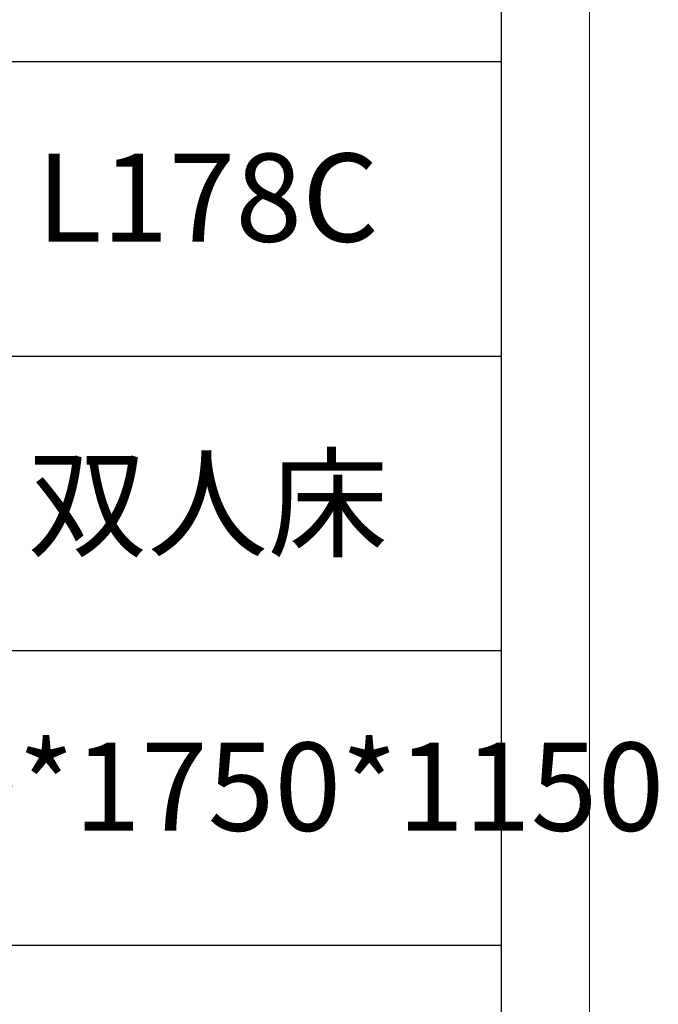
# Model space of a CAD drawing. Units: millimetres. Extents: x 156385 to 297366, y -108441 to -104157.
# Drawn here: x 290563 to 290889, y -106701 to -106198 of the extents above; entities that cross this region are included whole.
import ezdxf

# ---------------------------------------------------------------- set-up
doc = ezdxf.new("R2010")
doc.units = ezdxf.units.MM
doc.header["$LTSCALE"] = 0.25
doc.layers.get('0').update_dxf_attribs({"lineweight": 30})
doc.layers.add('打印框', color=1, linetype='Continuous', lineweight=13)
doc.layers.add('轮廓线', color=7, linetype='Continuous', lineweight=30)
doc.styles.add('仿宋', font='txt', dxfattribs={"width": 0.6})

# ---------------------------------------------------------------- blocks, each defined once
blk = doc.blocks.new('A3')
for p, q in [((3750, -1395), (3750, 1395)), ((3750, 49.62), (3400.05, 49.62)), ((3400.05, -50.63), (3750, -50.63)), ((3750, -150.88), (3400.05, -150.88)), ((3750, -251.13), (3400.05, -251.13))]:
    blk.add_line(p, q)
at = {"layer": '打印框'}
blk.add_line((3780, -1425), (3780, 1425), dxfattribs=at)

msp = doc.modelspace()

# ---------------------------------------------------------------- block references
at = {"layer": '轮廓线', "color": 0, "linetype": 'ByBlock', "lineweight": -3, "xscale": 1.5, "yscale": 1.5, "zscale": 1.5}
msp.add_blockref('A3', (285183.93, -106294.09), dxfattribs=at)

# ---------------------------------------------------------------- texts
at = {"layer": '轮廓线', "color": 0, "lineweight": -3, "char_height": 45, "width": 299.9786, "attachment_point": 5, "style": '仿宋'}
for s, insert in [('L178C', (290658.94, -106294.85)), ('{\\fSimSun|b0|i0|c134|p2;双人床}', (290658.94, -106445.23)), ('2160*1750*1150', (290658.94, -106595.6))]:
    msp.add_mtext(s, dxfattribs=dict(at, insert=insert))

doc.saveas('drawing.dxf')
